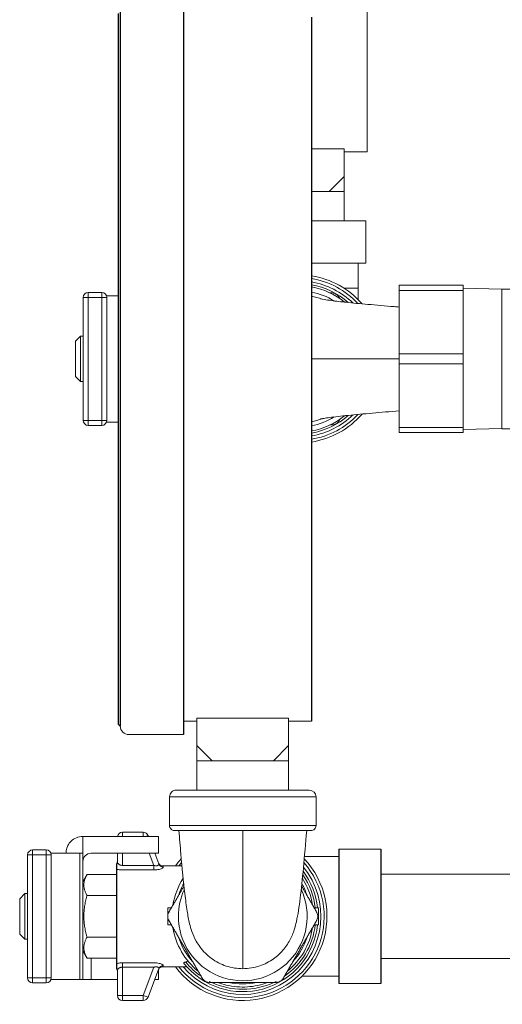
# Model space of a CAD drawing. Units: inches. Extents: x 32 to 205, y 32 to 292.
# Drawn here: x 98 to 101, y 185 to 191 of the extents above; entities that cross this region are included whole.
import ezdxf

# ---------------------------------------------------------------- set-up
doc = ezdxf.new("R2010")
doc.units = ezdxf.units.IN
doc.header["$MEASUREMENT"] = 0

# ---------------------------------------------------------------- blocks, each defined once
blk = doc.blocks.new('025_GRC_BLOCK-2D_RIGHT')
at = {"linetype": 'Continuous', "lineweight": 0, "extrusion": (2.22045e-16, 1, -2.22045e-16)}
for p, q in [((-3.1195, 10.5395), (-3.1195, 6.3555)), ((-3.2545, 6.3733), (-3.45, 6.3733)), ((-3.2545, 6.21), (-3.2545, 6.3733)), ((-3.1195, 6.3555), (-3.2545, 6.3555)), ((-3.3445, 6.12), (-3.2545, 6.21)), ((-3.2545, 6.12), (-3.2545, 6.21)), ((-3.45, 6.12), (-3.3445, 6.12)), ((-3.3445, 6.12), (-3.2545, 6.12)), ((-3.2545, 6.12), (-3.2545, 5.945)), ((-3.45, 5.945), (-3.127, 5.945)), ((-3.127, 5.945), (-3.127, 5.695)), ((-3.45, 5.695), (-3.127, 5.695)), ((-3.172, 5.695), (-3.172, 5.545)), ((-2.9287, 5.5625), (-2.9287, 5.5325)), ((-2.5487, 5.5625), (-2.9287, 5.5625)), ((-2.5487, 5.5325), (-2.5487, 5.5625)), ((-4.7752, 5.52), (-4.6952, 5.52)), ((-4.7752, 5.52), (-4.7752, 5.49)), ((-4.6952, 5.49), (-4.6952, 5.52)), ((-3.3295, 5.5175), (-3.3383, 5.5175)), ((-3.3295, 5.5131), (-3.3295, 5.5175)), ((-3.2557, 5.545), (-3.172, 5.545)), ((-3.172, 5.4771), (-3.172, 5.545)), ((-2.9287, 5.5325), (-2.9287, 5.155)), ((-2.5487, 5.5325), (-2.9287, 5.5325)), ((-2.3188, 5.539), (-2.5487, 5.545)), ((-2.5487, 5.5325), (-2.5487, 5.155)), ((-2.3188, 5.125), (-2.3188, 5.54)), ((-2.3188, 5.54), (-2.2187, 5.54)), ((-4.8052, 4.76), (-4.8052, 5.49)), ((-4.7752, 5.49), (-4.8052, 5.49)), ((-4.7752, 4.76), (-4.7752, 5.49)), ((-4.7752, 5.49), (-4.6952, 5.49)), ((-4.6952, 5.49), (-4.6952, 4.76)), ((-4.6652, 5.49), (-4.6952, 5.49)), ((-4.6669, 5.5), (-4.595, 5.5)), ((-4.6652, 5.49), (-4.6652, 4.76)), ((-4.852, 5.23), (-4.822, 5.26)), ((-4.852, 5.23), (-4.852, 5.125)), ((-4.822, 5.26), (-4.822, 5.125)), ((-4.8052, 5.26), (-4.822, 5.26)), ((-2.9287, 5.155), (-2.9287, 5.095)), ((-2.5487, 5.155), (-2.9287, 5.155)), ((-2.5487, 5.095), (-2.5487, 5.155)), ((-4.852, 5.125), (-4.852, 5.02)), ((-4.822, 5.125), (-4.822, 4.99)), ((-2.9287, 5.095), (-2.9287, 4.7175)), ((-2.5487, 5.095), (-2.9287, 5.095)), ((-2.5487, 5.095), (-2.5487, 4.7175)), ((-2.3188, 4.71), (-2.3188, 5.125)), ((-4.852, 5.02), (-4.822, 4.99)), ((-4.8052, 4.99), (-4.822, 4.99)), ((-4.8052, 4.76), (-4.7752, 4.76)), ((-4.7752, 4.76), (-4.6952, 4.76)), ((-4.7752, 4.76), (-4.7752, 4.73)), ((-4.6952, 4.76), (-4.6652, 4.76)), ((-4.6952, 4.73), (-4.6952, 4.76)), ((-4.6669, 4.75), (-4.595, 4.75)), ((-4.7752, 4.73), (-4.6952, 4.73)), ((-3.3295, 4.7325), (-3.3383, 4.7325)), ((-3.3295, 4.7325), (-3.3295, 4.7369)), ((-2.9287, 4.7175), (-2.9287, 4.6875)), ((-2.5487, 4.7175), (-2.9287, 4.7175)), ((-2.5487, 4.6875), (-2.9287, 4.6875)), ((-2.5487, 4.6875), (-2.5487, 4.7175)), ((-2.3188, 4.711), (-2.5487, 4.705)), ((-2.3188, 4.71), (-2.2465, 4.71)), ((-4.13, 2.9908), (-4.13, 2.8275)), ((-3.585, 2.9908), (-4.13, 2.9908)), ((-3.585, 2.8275), (-3.585, 2.9908)), ((-4.595, 2.952), (-4.5855, 2.9425)), ((-4.585, 2.9425), (-4.5855, 2.9425)), ((-4.13, 2.973), (-4.21, 2.973)), ((-3.45, 2.973), (-3.585, 2.973)), ((-4.21, 2.8925), (-4.535, 2.8925)), ((-4.04, 2.7375), (-4.13, 2.8275)), ((-4.13, 2.8275), (-4.13, 2.7375)), ((-3.675, 2.7375), (-3.585, 2.8275)), ((-3.585, 2.7375), (-3.585, 2.8275)), ((-4.04, 2.7375), (-4.13, 2.7375)), ((-4.13, 2.7375), (-4.13, 2.5625)), ((-4.04, 2.7375), (-3.8575, 2.7375)), ((-3.8575, 2.7375), (-3.675, 2.7375)), ((-3.675, 2.7375), (-3.585, 2.7375)), ((-3.585, 2.7375), (-3.585, 2.5625)), ((-3.4225, 2.5225), (-4.2925, 2.5225)), ((-4.2925, 2.5225), (-4.2925, 2.3525)), ((-3.4625, 2.5625), (-4.2525, 2.5625)), ((-3.4225, 2.5225), (-3.4225, 2.3525)), ((-4.2925, 2.3525), (-3.4225, 2.3525)), ((-4.8075, 2.2875), (-4.3575, 2.2875)), ((-4.8075, 2.2875), (-4.8075, 2.1875)), ((-4.4483, 2.3125), (-4.5725, 2.3125)), ((-4.5725, 2.2875), (-4.5725, 2.3125)), ((-4.4483, 2.3125), (-4.4483, 2.2875)), ((-4.435, 2.2875), (-4.4202, 2.293)), ((-4.4181, 2.2875), (-4.4202, 2.293)), ((-4.3575, 2.1875), (-4.3575, 2.2875)), ((-4.2625, 2.3225), (-3.4525, 2.3225)), ((-5.1357, 1.4475), (-5.1357, 2.1775)), ((-5.1057, 2.1775), (-5.1357, 2.1775)), ((-5.1057, 2.2075), (-5.0257, 2.2075)), ((-5.1057, 2.2075), (-5.1057, 2.1775)), ((-5.1057, 1.4475), (-5.1057, 2.1775)), ((-5.1057, 2.1775), (-5.0257, 2.1775)), ((-5.0257, 2.1775), (-5.0257, 2.2075)), ((-5.0257, 2.1775), (-5.0257, 1.4475)), ((-4.9957, 2.1775), (-5.0257, 2.1775)), ((-4.9974, 2.1875), (-4.8256, 2.1875)), ((-4.9957, 2.1775), (-4.9957, 1.4475)), ((-4.8075, 2.1875), (-4.8256, 2.1875)), ((-4.8256, 1.4375), (-4.8256, 2.1875)), ((-4.8075, 1.4375), (-4.8075, 2.1875)), ((-4.7575, 2.1875), (-4.3575, 2.1875)), ((-4.6025, 2.1875), (-4.6025, 2.134)), ((-4.5725, 2.1875), (-4.5725, 2.1152)), ((-4.3855, 2.1152), (-4.4127, 2.1875)), ((-4.3567, 2.1238), (-4.3806, 2.1875)), ((-3.4375, 2.1675), (-3.4912, 2.1675)), ((-3.2875, 2.1675), (-3.4375, 2.1675)), ((-3.0375, 2.2125), (-3.2875, 2.2125)), ((-4.3855, 2.1152), (-4.5725, 2.1152)), ((-4.3855, 2.1152), (-4.3855, 2.0885)), ((-4.2187, 2.1125), (-4.3324, 2.1125)), ((-4.8075, 2.0175), (-4.7825, 2.0608)), ((-4.6075, 2.0608), (-4.7825, 2.0608)), ((-4.3855, 2.0885), (-4.5725, 2.0885)), ((-3.0375, 2.0625), (-1.5375, 2.0625)), ((-5.1825, 1.9175), (-5.1525, 1.9475)), ((-5.1525, 1.9475), (-5.1525, 1.8125)), ((-5.1357, 1.9475), (-5.1525, 1.9475)), ((-4.6075, 1.9366), (-4.7825, 1.9366)), ((-5.1825, 1.9175), (-5.1825, 1.8125)), ((-4.2819, 1.8625), (-4.3036, 1.8625)), ((-3.4075, 1.8625), (-3.4331, 1.8625)), ((-3.4075, 1.8625), (-3.4075, 1.7625)), ((-5.1825, 1.8125), (-5.1825, 1.7075)), ((-5.1525, 1.8125), (-5.1525, 1.6775)), ((-4.2819, 1.7625), (-4.3036, 1.7625)), ((-3.4075, 1.7625), (-3.4331, 1.7625)), ((-5.1825, 1.7075), (-5.1525, 1.6775)), ((-5.1357, 1.6775), (-5.1525, 1.6775)), ((-4.6075, 1.6884), (-4.7825, 1.6884)), ((-4.8075, 1.6075), (-4.7825, 1.5642)), ((-4.6075, 1.5642), (-4.7825, 1.5642)), ((-4.7575, 1.4375), (-4.7575, 1.5642)), ((-4.5725, 1.5363), (-4.3853, 1.5363)), ((-4.5725, 1.5105), (-4.5725, 1.5363)), ((-3.0375, 1.5625), (-1.5375, 1.5625)), ((-4.6025, 1.4921), (-4.6025, 1.3425)), ((-4.5725, 1.5105), (-4.3853, 1.5105)), ((-4.5725, 1.5105), (-4.5725, 1.3425)), ((-4.4483, 1.3425), (-4.3853, 1.5105)), ((-4.4202, 1.332), (-4.3565, 1.5019)), ((-4.3575, 1.4375), (-4.3575, 1.4982)), ((-4.1895, 1.5125), (-4.3331, 1.5125)), ((-5.1357, 1.4475), (-5.1057, 1.4475)), ((-5.1057, 1.4475), (-5.0257, 1.4475)), ((-5.1057, 1.4475), (-5.1057, 1.4175)), ((-5.1057, 1.4175), (-5.0257, 1.4175)), ((-5.0257, 1.4475), (-4.9957, 1.4475)), ((-5.0257, 1.4175), (-5.0257, 1.4475)), ((-4.9974, 1.4375), (-4.8256, 1.4375)), ((-4.8075, 1.4375), (-4.8256, 1.4375)), ((-4.7575, 1.4375), (-4.8075, 1.4375)), ((-4.7575, 1.4375), (-4.6025, 1.4375)), ((-4.3806, 1.4375), (-4.3575, 1.4375)), ((-4.055, 1.42), (-4.055, 1.4244)), ((-4.0462, 1.42), (-4.055, 1.42)), ((-3.66, 1.42), (-3.6688, 1.42)), ((-3.66, 1.42), (-3.66, 1.4244)), ((-3.5054, 1.4575), (-3.4375, 1.4575)), ((-3.2875, 1.4575), (-3.4375, 1.4575)), ((-3.0375, 1.4125), (-3.2875, 1.4125)), ((-4.5725, 1.3425), (-4.6025, 1.3425)), ((-4.5725, 1.3425), (-4.4483, 1.3425)), ((-4.5725, 1.3125), (-4.5725, 1.3425)), ((-4.5725, 1.3125), (-4.4483, 1.3125)), ((-4.4202, 1.332), (-4.4483, 1.3425)), ((-4.4483, 1.3425), (-4.4483, 1.3125))]:
    blk.add_line(p, q, dxfattribs=at)
for p, q in [((-4.21, 7.2375), (-4.21, 2.8925)), ((-4.595, 2.952), (-4.595, 7.178)), ((-4.585, 7.1875), (-4.585, 2.9425)), ((-3.45, 7.157), (-3.45, 2.973)), ((-3.2875, 2.2125), (-3.2875, 1.4125)), ((-3.0375, 2.2125), (-3.0375, 1.4125)), ((-4.6075, 2.1252), (-4.6075, 1.5005))]:
    blk.add_line(p, q)
at = {"linetype": 'Continuous', "lineweight": 0, "extrusion": (-4.93038e-32, -2.22045e-16, -1)}
for centre, radius, start, end in [((3.527, 5.125), 0.5, 98.85755, 139.08586), ((3.527, 5.125), 0.464, 99.55041, 134.209), ((3.527, 5.125), 0.4475, 99.90662, 131.46484), ((3.527, 5.125), 0.4355, 115.67543, 116.96857), ((3.527, 5.125), 0.5, 220.91396, 261.14245), ((3.527, 5.125), 0.464, 225.79069, 260.44959), ((3.527, 5.125), 0.4475, 228.5351, 260.09338), ((3.527, 5.125), 0.4355, 243.03143, 244.32457), ((4.535, 2.9425), 0.05, 270, 0), ((4.2525, 2.5225), 0.04, 0, 90.00001), ((3.4625, 2.5225), 0.04, 90, 180), ((4.2625, 2.3525), 0.03, 269.99997, 0), ((3.4525, 2.3525), 0.03, 180, 270.00003), ((4.5725, 2.2825), 0.03, 9.59407, 90), ((4.4483, 2.2825), 0.03, 90, 159.44396), ((4.7575, 2.1375), 0.05, 0, 90), ((4.6315, 2.1415), 0.029, 179.99979, 214.14843), ((3.8575, 1.8125), 0.5, 36.8699, 43.09948), ((3.8575, 1.8125), 0.5, 136.9003, 323.1301), ((3.8575, 1.8125), 0.464, 140.97553, 319.72071), ((3.8575, 1.8125), 0.4338, 145.20197, 173.38058), ((3.8575, 1.8125), 0.4475, 143.17329, 173.58484), ((3.8575, 1.8125), 0.42, 9.15134, 32.54907), ((3.8575, 1.8125), 0.4012, 18.01255, 29.03772), ((3.8575, 1.8125), 0.4013, 150.96234, 161.98743), ((3.8575, 1.8125), 0.42, 147.45059, 170.84865), ((3.8575, 1.8125), 0.4475, 186.41516, 321.32499), ((3.8575, 1.8125), 0.4337, 186.61942, 235.19029), ((3.8575, 1.8125), 0.42, 309.15134, 350.84866), ((3.8575, 1.8125), 0.42, 189.15136, 230.84865), ((3.8575, 1.8125), 0.4013, 318.01255, 341.98746), ((3.8575, 1.8125), 0.4012, 198.01257, 221.98743), ((3.8575, 1.8125), 0.4338, 304.80969, 321.24903), ((4.6305, 1.4845), 0.028, 145.22806, 180.00022), ((3.8575, 1.8125), 0.4355, 295.67543, 296.96857), ((3.8575, 1.8125), 0.4337, 244.8097, 295.1903), ((3.8575, 1.8125), 0.42, 249.15135, 266.30011), ((3.8575, 1.8125), 0.4355, 243.03143, 244.32457), ((3.8575, 1.8125), 0.42, 274.87451, 283.44866), ((4.5725, 1.3425), 0.03, 270, 0), ((4.4483, 1.3425), 0.03, 200.55605, 270)]:
    blk.add_arc(centre, radius, start, end, dxfattribs=at)
at = {"linetype": 'Continuous', "lineweight": 0}
for centre, radius, start, end in [((-3.527, 5.125), 0.4835, 42.99969, 80.8371), ((-4.7752, 5.49), 0.03, 90, 180), ((-4.6952, 5.49), 0.03, 0, 90), ((-3.527, 5.125), 0.435, 50.91173, 79.8057), ((-3.527, 5.125), 0.405, 58.32413, 79.04156), ((-4.7752, 4.76), 0.03, 180, 270), ((-4.6952, 4.76), 0.03, 270, 0), ((-3.527, 5.125), 0.4835, 279.1629, 317.00064), ((-3.527, 5.125), 0.435, 280.1943, 309.08838), ((-3.527, 5.125), 0.405, 280.95844, 301.6764), ((-5.1057, 2.1775), 0.03, 90, 180), ((-5.0257, 2.1775), 0.03, 360, 90), ((-3.8575, 1.8125), 0.4835, 218.35341, 41.33317), ((-3.8575, 1.8125), 0.4835, 138.66713, 141.64658), ((-3.8575, 1.8125), 0.3825, 180, 24.83406), ((-3.8575, 1.8125), 0.3825, 155.16564, 180), ((-5.1057, 1.4475), 0.03, 180, 270), ((-5.0257, 1.4475), 0.03, 270, 360), ((-3.8575, 1.8125), 0.4012, 258.01256, 281.98744)]:
    blk.add_arc(centre, radius, start, end, dxfattribs=at)
at = {"linetype": 'Continuous', "lineweight": 0, "extrusion": (-4.93038e-32, -2.22045e-16, -1)}
blk.add_ellipse((-4.6315, 2.134), major_axis=(0.029, 0), ratio=0.977095, start_param=0, end_param=0.596002, dxfattribs=at)
at = {"linetype": 'Continuous', "lineweight": 0}
for centre, major_axis, ratio, start_param, end_param in [((-4.3296, 2.134), (-0.0272, -0.0102), 0.974005, 0.000002, 1.22064), ((-4.3567, 1.8125), (0, 0.3), 0.179735, -1.556543, -1.403348), ((-4.3567, 1.8125), (0, 0.3), 0.179735, -1.738244, -1.58505), ((-4.6305, 1.4921), (0.028, 0), 0.976948, 0.001398, 0.608334)]:
    blk.add_ellipse(centre, major_axis=major_axis, ratio=ratio, start_param=start_param, end_param=end_param, dxfattribs=at)
at = {"linetype": 'Continuous', "lineweight": 0, "extrusion": (-8.62817e-32, -2.22045e-16, -1)}
blk.add_ellipse((-4.3303, 1.4921), major_axis=(-0.0262, 0.0098), ratio=0.973848, start_param=-0.00001, end_param=1.220646, dxfattribs=at)
at = {"linetype": 'Continuous', "lineweight": 0}
for points, weights in [([(-3.3395, 5.5175), (-3.3389, 5.5175), (-3.3383, 5.5175)], [1.61512626481, 1.61463995818, 1.61415094701]), ([(-3.2859, 5.4925), (-3.2834, 5.4881), (-3.2808, 5.4837)], [1.53406913294, 1.53833747952, 1.54240746048]), ([(-3.2808, 4.7663), (-3.2834, 4.7619), (-3.2859, 4.7575)], [1.54240746048, 1.53833747952, 1.53406913294]), ([(-3.3383, 4.7325), (-3.3389, 4.7325), (-3.3395, 4.7325)], [1.6139740374, 1.61446299498, 1.6149492483]), ([(-4.7825, 1.9366), (-4.8183, 1.9987), (-4.7825, 2.0608)], [1.80149241134, 2.08018425727, 1.80149241134]), ([(-4.2963, 1.8375), (-4.249, 1.9194), (-4.2068, 1.9926)], [1.53406913294, 1.61672699667, 1.62499472143]), ([(-3.5082, 1.9926), (-3.466, 1.9194), (-3.4187, 1.8375)], [1.6249945926, 1.61672635274, 1.53406913294]), ([(-4.7825, 1.6884), (-4.8183, 1.8125), (-4.7825, 1.9366)], [1.80149241134, 2.08018425727, 1.80149241134]), ([(-4.0985, 1.445), (-4.1974, 1.6163), (-4.2963, 1.7875)], [1.53406913294, 1.71775806082, 1.53406913294]), ([(-3.4187, 1.7875), (-3.5176, 1.6163), (-3.6165, 1.445)], [1.53406913294, 1.71775806082, 1.53406913294]), ([(-4.7825, 1.5642), (-4.8183, 1.6263), (-4.7825, 1.6884)], [1.80149241135, 2.08018425727, 1.80149241135]), ([(-3.6688, 1.42), (-3.8575, 1.42), (-4.0462, 1.42)], [1.6139740374, 1.79079157526, 1.6139740374])]:
    blk.add_rational_spline(points, weights, degree=2, dxfattribs=at)
for points, knots in [([(-3.3295, 5.5175), (-3.3281, 5.5175), (-3.3267, 5.5175), (-3.3217, 5.5171), (-3.318, 5.5164), (-3.3109, 5.5142), (-3.3075, 5.5127), (-3.301, 5.5089), (-3.298, 5.5067), (-3.2925, 5.5017), (-3.2901, 5.4988), (-3.2873, 5.4948), (-3.2866, 5.4936), (-3.2859, 5.4925)], [0.1835915, 0.1835915, 0.1835915, 0.1835915, 0.194705, 0.194705, 0.2230559, 0.2230559, 0.2514068, 0.2514068, 0.2797576, 0.2797576, 0.3081085, 0.3081085, 0.3186712, 0.3186712, 0.3186712, 0.3186712]), ([(-3.3956, 5.4821), (-3.3956, 5.4821), (-3.3946, 5.4818), (-3.3892, 5.4807), (-3.3828, 5.4795), (-3.3629, 5.4762), (-3.3472, 5.4739), (-3.3046, 5.4683), (-3.2749, 5.4649), (-3.2037, 5.4575), (-3.1601, 5.4534), (-3.0648, 5.4449), (-3.0115, 5.4404), (-2.9484, 5.4351), (-2.9386, 5.4342), (-2.9287, 5.4334)], [0.1554887, 0.1554887, 0.1554887, 0.1554887, 0.1908666, 0.1908666, 0.2566136, 0.2566136, 0.3505204, 0.3505204, 0.4767492, 0.4767492, 0.6249095, 0.6249095, 0.7854805, 0.7854805, 0.8150939, 0.8150939, 0.8150939, 0.8150939]), ([(-3.45, 5.125), (-3.3884, 5.125), (-3.3231, 5.125), (-3.256, 5.125), (-3.2055, 5.125), (-3.1538, 5.125), (-3.1018, 5.125), (-3.0436, 5.125), (-2.9853, 5.125), (-2.9287, 5.125)], [0.5919424, 0.5919424, 0.5919424, 0.5919424, 0.7486276, 0.7486276, 0.7486276, 0.8666667, 0.8666667, 0.8666667, 0.9986308, 0.9986308, 0.9986308, 0.9986308]), ([(-2.9287, 4.8166), (-2.9822, 4.8121), (-3.0363, 4.8076), (-3.1385, 4.7986), (-3.1878, 4.794), (-3.2739, 4.7852), (-3.312, 4.7808), (-3.3541, 4.7751), (-3.3655, 4.7734), (-3.3823, 4.7706), (-3.3883, 4.7694), (-3.3943, 4.7682), (-3.3956, 4.7679), (-3.3956, 4.7679)], [0.0017667, 0.0017667, 0.0017667, 0.0017667, 0.1627445, 0.1627445, 0.3259243, 0.3259243, 0.4870946, 0.4870946, 0.5597356, 0.5597356, 0.6214074, 0.6214074, 0.6608764, 0.6608764, 0.6608764, 0.6608764]), ([(-3.2859, 4.7575), (-3.2866, 4.7564), (-3.2873, 4.7552), (-3.2901, 4.7512), (-3.2925, 4.7483), (-3.298, 4.7433), (-3.301, 4.7411), (-3.3075, 4.7373), (-3.3109, 4.7358), (-3.318, 4.7336), (-3.3217, 4.7329), (-3.3267, 4.7325), (-3.3281, 4.7325), (-3.3295, 4.7325)], [0.1841423, 0.1841423, 0.1841423, 0.1841423, 0.194705, 0.194705, 0.2230559, 0.2230559, 0.2514068, 0.2514068, 0.2797576, 0.2797576, 0.3081085, 0.3081085, 0.3192221, 0.3192221, 0.3192221, 0.3192221]), ([(-4.9075, 2.1875), (-4.9075, 2.1875), (-4.9077, 2.1911), (-4.9066, 2.2015), (-4.9059, 2.2058), (-4.9036, 2.2156), (-4.9019, 2.221), (-4.8974, 2.2316), (-4.8945, 2.2373), (-4.8872, 2.2483), (-4.8828, 2.2536), (-4.8695, 2.2669), (-4.8583, 2.2747), (-4.8336, 2.2849), (-4.8201, 2.2875), (-4.8075, 2.2875)], [-1.0450443, -1.0450443, -1.0450443, -1.0450443, -0.9305272, -0.9305272, -0.8732641, -0.8732641, -0.8160011, -0.8160011, -0.7656246, -0.7656246, -0.7152482, -0.7152482, -0.6188874, -0.6188874, -0.5225266, -0.5225266, -0.5225266, -0.5225266]), ([(-3.8575, 1.5014), (-3.8907, 1.5014), (-3.9242, 1.5068), (-3.9869, 1.5275), (-4.0168, 1.543), (-4.0692, 1.5814), (-4.0924, 1.6049), (-4.1194, 1.6413), (-4.1269, 1.6531), (-4.1447, 1.6846), (-4.1531, 1.7043), (-4.1653, 1.7387), (-4.1696, 1.754), (-4.1794, 1.7939), (-4.1837, 1.8177), (-4.1928, 1.875), (-4.1973, 1.9093), (-4.2097, 2.0159), (-4.2176, 2.0981), (-4.2294, 2.2295), (-4.2333, 2.2758), (-4.2373, 2.3225)], [0, 0, 0, 0, 0.099472, 0.099472, 0.198178, 0.198178, 0.295918, 0.295918, 0.340344, 0.340344, 0.415895, 0.415895, 0.488504, 0.488504, 0.615891, 0.615891, 0.769244, 0.769244, 1.045696, 1.045696, 1.187266, 1.187266, 1.187266, 1.187266]), ([(-3.8575, 2.3225), (-3.8575, 2.2056), (-3.8575, 2.0928), (-3.8575, 1.992), (-3.8575, 1.8849), (-3.8575, 1.7904), (-3.8575, 1.7143), (-3.8575, 1.6367), (-3.8575, 1.5782), (-3.8575, 1.5427), (-3.8575, 1.5264), (-3.8575, 1.515), (-3.8575, 1.5083), (-3.8575, 1.5037), (-3.8575, 1.5014), (-3.8575, 1.5014)], [0, 0, 0, 0, 0.2381652, 0.2381652, 0.2381652, 0.4908921, 0.4908921, 0.4908921, 0.7486276, 0.7486276, 0.7486276, 0.8666667, 0.8666667, 0.8666667, 0.9477869, 0.9477869, 0.9477869, 0.9477869]), ([(-3.4777, 2.3225), (-3.4842, 2.2459), (-3.4908, 2.1698), (-3.5036, 2.0348), (-3.51, 1.9737), (-3.523, 1.8681), (-3.5291, 1.8245), (-3.5424, 1.7654), (-3.5464, 1.7498), (-3.5582, 1.7138), (-3.5666, 1.6923), (-3.5891, 1.6504), (-3.6029, 1.63), (-3.6351, 1.5926), (-3.6538, 1.5753), (-3.6994, 1.5425), (-3.7276, 1.5279), (-3.7892, 1.5071), (-3.8236, 1.5014), (-3.8575, 1.5014)], [0, 0, 0, 0, 0.232425, 0.232425, 0.454059, 0.454059, 0.678483, 0.678483, 0.755847, 0.755847, 0.839817, 0.839817, 0.91574, 0.91574, 0.992031, 0.992031, 1.085397, 1.085397, 1.187244, 1.187244, 1.187244, 1.187244]), ([(-4.6075, 2.1181), (-4.6075, 2.1178), (-4.6075, 2.1173), (-4.6075, 2.1161), (-4.6075, 2.1153), (-4.6075, 2.1125), (-4.6075, 2.11), (-4.6075, 2.1047), (-4.6075, 2.1018), (-4.6075, 2.0966), (-4.6075, 2.0944), (-4.6075, 2.0927)], [-0.1369395, -0.1369395, -0.1369395, -0.1369395, -0.1226524, -0.1226524, -0.1061767, -0.1061767, -0.0705479, -0.0705479, -0.035207, -0.035207, -0.000004, -0.000004, -0.000004, -0.000004]), ([(-4.5725, 2.1152), (-4.5747, 2.1152), (-4.5769, 2.1154), (-4.5791, 2.1158), (-4.5813, 2.1162), (-4.5835, 2.1168), (-4.5855, 2.1176), (-4.5876, 2.1184), (-4.5896, 2.1193), (-4.5913, 2.1204), (-4.5931, 2.1215), (-4.5947, 2.1226), (-4.5961, 2.1238), (-4.5975, 2.125), (-4.5987, 2.1263), (-4.5997, 2.1275), (-4.6006, 2.1287), (-4.6013, 2.1298), (-4.6018, 2.1309), (-4.6023, 2.132), (-4.6025, 2.133), (-4.6025, 2.134)], [0, 0, 0, 0, 0.1428571, 0.1428571, 0.1428571, 0.2857143, 0.2857143, 0.2857143, 0.4285714, 0.4285714, 0.4285714, 0.5714286, 0.5714286, 0.5714286, 0.7142857, 0.7142857, 0.7142857, 0.8571429, 0.8571429, 0.8571429, 0.9999494, 0.9999494, 0.9999494, 0.9999494]), ([(-4.3567, 2.1238), (-4.3566, 2.1235), (-4.3565, 2.1232), (-4.3565, 2.123), (-4.3563, 2.1221), (-4.3563, 2.1213), (-4.3566, 2.1204), (-4.3567, 2.1201), (-4.3568, 2.1197), (-4.357, 2.1193), (-4.3573, 2.1186), (-4.3579, 2.118), (-4.3585, 2.1173), (-4.359, 2.1169), (-4.3595, 2.1165), (-4.36, 2.1161), (-4.3608, 2.1157), (-4.3616, 2.1152), (-4.3625, 2.1148), (-4.3634, 2.1145), (-4.3644, 2.1141), (-4.3655, 2.1139), (-4.3664, 2.1137), (-4.3674, 2.1135), (-4.3684, 2.1134), (-4.3699, 2.1132), (-4.3715, 2.1131), (-4.3732, 2.1131), (-4.3741, 2.1132), (-4.3751, 2.1132), (-4.3761, 2.1133), (-4.3783, 2.1135), (-4.3806, 2.1139), (-4.3831, 2.1145), (-4.3839, 2.1147), (-4.3847, 2.1149), (-4.3855, 2.1152)], [0, 0, 0, 0, 0.040179, 0.040179, 0.040179, 0.166667, 0.166667, 0.166667, 0.223969, 0.223969, 0.223969, 0.333333, 0.333333, 0.333333, 0.407573, 0.407573, 0.407573, 0.5, 0.5, 0.5, 0.591455, 0.591455, 0.591455, 0.666667, 0.666667, 0.666667, 0.774659, 0.774659, 0.774659, 0.833333, 0.833333, 0.833333, 0.958381, 0.958381, 0.958381, 1, 1, 1, 1]), ([(-4.3596, 2.1313), (-4.3596, 2.1313), (-4.3596, 2.1313), (-4.3596, 2.1313), (-4.3596, 2.1313), (-4.3596, 2.1313), (-4.3596, 2.1313), (-4.3596, 2.1313), (-4.3596, 2.1313), (-4.3595, 2.1313), (-4.3595, 2.1313), (-4.3595, 2.1313), (-4.3595, 2.1313), (-4.3595, 2.1312), (-4.3595, 2.1312), (-4.3594, 2.1309), (-4.3593, 2.1307), (-4.359, 2.1299), (-4.3587, 2.1293), (-4.3575, 2.1269), (-4.3565, 2.1252), (-4.3533, 2.1212), (-4.351, 2.119), (-4.3458, 2.1156), (-4.3429, 2.1143), (-4.3375, 2.1128), (-4.3349, 2.1125), (-4.3324, 2.1125)], [0, 0, 0, 0, 0.00010329, 0.00010329, 0.00014467, 0.00014467, 0.00015502, 0.00015502, 0.00016543, 0.00016543, 0.00017594, 0.00017594, 0.00019712, 0.00019712, 0.00036417, 0.00036417, 0.00102522, 0.00102522, 0.00300935, 0.00300935, 0.00899013, 0.00899013, 0.01832591, 0.01832591, 0.02756286, 0.02756286, 0.03518452, 0.03518452, 0.03518452, 0.03518452]), ([(-4.3324, 2.1125), (-4.3324, 2.1125), (-4.3321, 2.1117), (-4.3308, 2.1087), (-4.3296, 2.1056)], [0.4999433, 0.4999433, 0.4999433, 0.4999433, 0.6666667, 1, 1, 1, 1]), ([(-4.5725, 2.0885), (-4.5766, 2.0885), (-4.5848, 2.0888), (-4.5968, 2.0903), (-4.604, 2.0918), (-4.6075, 2.0927)], [0, 0, 0, 0, 0.3333333, 0.6666667, 0.9998933, 0.9998933, 0.9998933, 0.9998933]), ([(-4.2963, 1.7875), (-4.2969, 1.7886), (-4.2976, 1.7898), (-4.2997, 1.7943), (-4.3009, 1.7978), (-4.3026, 1.805), (-4.303, 1.8088), (-4.303, 1.8162), (-4.3026, 1.82), (-4.3009, 1.8272), (-4.2997, 1.8307), (-4.2976, 1.8352), (-4.2969, 1.8364), (-4.2963, 1.8375)], [-0.3186712, -0.3186712, -0.3186712, -0.3186712, -0.3081085, -0.3081085, -0.2797576, -0.2797576, -0.2514068, -0.2514068, -0.2230559, -0.2230559, -0.194705, -0.194705, -0.1841423, -0.1841423, -0.1841423, -0.1841423]), ([(-3.4187, 1.8375), (-3.4181, 1.8364), (-3.4174, 1.8352), (-3.4153, 1.8307), (-3.4141, 1.8272), (-3.4124, 1.82), (-3.412, 1.8162), (-3.412, 1.8088), (-3.4124, 1.805), (-3.4141, 1.7978), (-3.4153, 1.7943), (-3.4174, 1.7898), (-3.4181, 1.7886), (-3.4187, 1.7875)], [0.1841423, 0.1841423, 0.1841423, 0.1841423, 0.194705, 0.194705, 0.2230559, 0.2230559, 0.2514068, 0.2514068, 0.2797576, 0.2797576, 0.3081085, 0.3081085, 0.3186712, 0.3186712, 0.3186712, 0.3186712]), ([(-4.6075, 1.532), (-4.6041, 1.5329), (-4.5969, 1.5344), (-4.5848, 1.5359), (-4.5767, 1.5363), (-4.5725, 1.5363)], [0.0000839, 0.0000839, 0.0000839, 0.0000839, 0.3333333, 0.6666667, 1, 1, 1, 1]), ([(-4.6075, 1.532), (-4.6075, 1.5304), (-4.6075, 1.5282), (-4.6075, 1.5232), (-4.6075, 1.5205), (-4.6075, 1.5154), (-4.6075, 1.5131), (-4.6075, 1.5104), (-4.6075, 1.5096), (-4.6075, 1.5084), (-4.6075, 1.508), (-4.6075, 1.5077)], [-0.1033029, -0.1033029, -0.1033029, -0.1033029, -0.0767558, -0.0767558, -0.0500582, -0.0500582, -0.0232706, -0.0232706, -0.0108334, -0.0108334, -0.0000029, -0.0000029, -0.0000029, -0.0000029]), ([(-4.2069, 1.5329), (-4.2075, 1.5337), (-4.2078, 1.5346), (-4.2073, 1.5363), (-4.2067, 1.5371), (-4.2048, 1.5385), (-4.2035, 1.5391), (-4.2002, 1.5402), (-4.1982, 1.5407), (-4.196, 1.541), (-4.1959, 1.541), (-4.1958, 1.541)], [0, 0, 0, 0, 0.01838467, 0.01838467, 0.03372309, 0.03372309, 0.04832631, 0.04832631, 0.06454164, 0.06454164, 0.0653871, 0.0653871, 0.0653871, 0.0653871]), ([(-4.1958, 1.541), (-4.1944, 1.5412), (-4.193, 1.5414), (-4.1901, 1.5422), (-4.1887, 1.5427), (-4.1864, 1.5439), (-4.1856, 1.5446), (-4.1845, 1.5463), (-4.1844, 1.5473), (-4.1848, 1.549), (-4.1853, 1.5499), (-4.186, 1.5508)], [-0.27810521, -0.27810521, -0.27810521, -0.27810521, -0.26576729, -0.26576729, -0.24990062, -0.24990062, -0.23434567, -0.23434567, -0.2162421, -0.2162421, -0.20029591, -0.20029591, -0.20029591, -0.20029591]), ([(-4.6025, 1.4921), (-4.6025, 1.4923), (-4.6025, 1.4925), (-4.6025, 1.4927), (-4.6024, 1.4935), (-4.6021, 1.4942), (-4.6018, 1.4951), (-4.6015, 1.4957), (-4.6012, 1.4963), (-4.6008, 1.4969), (-4.6004, 1.4974), (-4.6001, 1.4979), (-4.5996, 1.4985), (-4.5988, 1.4995), (-4.5978, 1.5005), (-4.5966, 1.5016), (-4.5965, 1.5017), (-4.5963, 1.5019), (-4.5961, 1.502), (-4.5947, 1.5032), (-4.5931, 1.5043), (-4.5913, 1.5054), (-4.591, 1.5056), (-4.5906, 1.5058), (-4.5903, 1.506), (-4.5888, 1.5068), (-4.5872, 1.5075), (-4.5856, 1.5081), (-4.5845, 1.5085), (-4.5834, 1.5089), (-4.5823, 1.5092), (-4.5813, 1.5095), (-4.5802, 1.5097), (-4.5791, 1.5099), (-4.5773, 1.5102), (-4.5755, 1.5104), (-4.5736, 1.5105), (-4.5733, 1.5105), (-4.5729, 1.5105), (-4.5725, 1.5105)], [0, 0, 0, 0, 0.034711, 0.034711, 0.034711, 0.142857, 0.142857, 0.142857, 0.222747, 0.222747, 0.222747, 0.285714, 0.285714, 0.285714, 0.410858, 0.410858, 0.410858, 0.428571, 0.428571, 0.428571, 0.571429, 0.571429, 0.571429, 0.599367, 0.599367, 0.599367, 0.714286, 0.714286, 0.714286, 0.787488, 0.787488, 0.787488, 0.857143, 0.857143, 0.857143, 0.975527, 0.975527, 0.975527, 1, 1, 1, 1]), ([(-4.3853, 1.5105), (-4.3845, 1.5107), (-4.3836, 1.5109), (-4.3828, 1.5111), (-4.3804, 1.5117), (-4.3781, 1.5121), (-4.3759, 1.5123), (-4.3749, 1.5124), (-4.3739, 1.5124), (-4.373, 1.5124), (-4.3713, 1.5125), (-4.3697, 1.5124), (-4.3682, 1.5122), (-4.3672, 1.5121), (-4.3662, 1.5119), (-4.3653, 1.5117), (-4.3642, 1.5114), (-4.3632, 1.5111), (-4.3623, 1.5107), (-4.3614, 1.5103), (-4.3605, 1.5099), (-4.3598, 1.5094), (-4.3592, 1.5091), (-4.3587, 1.5087), (-4.3583, 1.5082), (-4.3576, 1.5076), (-4.3571, 1.507), (-4.3568, 1.5063), (-4.3566, 1.5059), (-4.3564, 1.5055), (-4.3563, 1.5052), (-4.3561, 1.5044), (-4.3561, 1.5035), (-4.3562, 1.5027), (-4.3563, 1.5024), (-4.3564, 1.5021), (-4.3565, 1.5019)], [0, 0, 0, 0, 0.041682, 0.041682, 0.041682, 0.166667, 0.166667, 0.166667, 0.225586, 0.225586, 0.225586, 0.333333, 0.333333, 0.333333, 0.409076, 0.409076, 0.409076, 0.5, 0.5, 0.5, 0.593194, 0.593194, 0.593194, 0.666667, 0.666667, 0.666667, 0.7769, 0.7769, 0.7769, 0.833333, 0.833333, 0.833333, 0.961221, 0.961221, 0.961221, 1, 1, 1, 1]), ([(-4.3331, 1.5125), (-4.3361, 1.5125), (-4.3392, 1.512), (-4.3448, 1.5101), (-4.3475, 1.5087), (-4.3523, 1.5051), (-4.3544, 1.5029), (-4.3567, 1.4995), (-4.3573, 1.4985), (-4.3582, 1.497), (-4.3584, 1.4965), (-4.3588, 1.4957), (-4.3589, 1.4954), (-4.359, 1.495), (-4.3591, 1.4949), (-4.3592, 1.4947), (-4.3592, 1.4946), (-4.3592, 1.4945), (-4.3593, 1.4945), (-4.3593, 1.4944), (-4.3593, 1.4944), (-4.3593, 1.4944), (-4.3593, 1.4944), (-4.3593, 1.4944), (-4.3593, 1.4944), (-4.3593, 1.4944), (-4.3593, 1.4944), (-4.3593, 1.4943), (-4.3593, 1.4943), (-4.3593, 1.4943), (-4.3593, 1.4943), (-4.3593, 1.4943), (-4.3593, 1.4943), (-4.3593, 1.4943)], [0, 0, 0, 0, 0.00903068, 0.00903068, 0.01794858, 0.01794858, 0.02687048, 0.02687048, 0.03031407, 0.03031407, 0.03206006, 0.03206006, 0.03293616, 0.03293616, 0.03337462, 0.03337462, 0.03359399, 0.03359399, 0.03370402, 0.03370402, 0.0337604, 0.0337604, 0.03377714, 0.03377714, 0.03379321, 0.03379321, 0.03380374, 0.03380374, 0.03381694, 0.03381694, 0.03387032, 0.03387032, 0.03392478, 0.03392478, 0.03392478, 0.03392478]), ([(-4.3303, 1.5194), (-4.3315, 1.5163), (-4.3328, 1.5133), (-4.3331, 1.5125), (-4.3331, 1.5125)], [0, 0, 0, 0, 0.3333333, 0.4999448, 0.4999448, 0.4999448, 0.4999448]), ([(-4.055, 1.42), (-4.0564, 1.42), (-4.0578, 1.42), (-4.0628, 1.4204), (-4.0665, 1.4211), (-4.0736, 1.4233), (-4.077, 1.4248), (-4.0835, 1.4286), (-4.0865, 1.4308), (-4.0919, 1.4358), (-4.0944, 1.4387), (-4.0972, 1.4427), (-4.0979, 1.4439), (-4.0985, 1.445)], [0.1835915, 0.1835915, 0.1835915, 0.1835915, 0.194705, 0.194705, 0.2230559, 0.2230559, 0.2514068, 0.2514068, 0.2797576, 0.2797576, 0.3081085, 0.3081085, 0.3186712, 0.3186712, 0.3186712, 0.3186712]), ([(-3.6165, 1.445), (-3.6171, 1.4439), (-3.6178, 1.4427), (-3.6206, 1.4387), (-3.623, 1.4358), (-3.6285, 1.4308), (-3.6315, 1.4286), (-3.638, 1.4248), (-3.6414, 1.4233), (-3.6485, 1.4211), (-3.6522, 1.4204), (-3.6572, 1.42), (-3.6586, 1.42), (-3.66, 1.42)], [0.1841423, 0.1841423, 0.1841423, 0.1841423, 0.194705, 0.194705, 0.2230559, 0.2230559, 0.2514068, 0.2514068, 0.2797576, 0.2797576, 0.3081085, 0.3081085, 0.3192221, 0.3192221, 0.3192221, 0.3192221])]:
    blk.add_open_spline(points, degree=3, knots=knots, dxfattribs=at)
for points in [[(-3.45, 5.4982), (-3.4279, 5.494), (-3.4061, 5.4879), (-3.385, 5.48)], [(-3.385, 4.77), (-3.4061, 4.7621), (-3.4279, 4.756), (-3.45, 4.7518)], [(-4.3296, 2.1056), (-4.3291, 2.1046), (-4.3297, 2.1024), (-4.3343, 2.0985), (-4.3426, 2.0947), (-4.354, 2.0914), (-4.3683, 2.0891), (-4.3795, 2.0885), (-4.3855, 2.0885)], [(-4.3853, 1.5363), (-4.3794, 1.5363), (-4.3684, 1.5357), (-4.3543, 1.5334), (-4.3431, 1.5301), (-4.3349, 1.5264), (-4.3303, 1.5227), (-4.3298, 1.5204), (-4.3303, 1.5194)], [(-3.9552, 1.404), (-3.9728, 1.4082), (-3.9901, 1.4136), (-4.007, 1.42)], [(-3.8304, 1.3934), (-3.8513, 1.392), (-3.8723, 1.3922), (-3.8932, 1.394)]]:
    blk.add_open_spline(points, degree=3, dxfattribs=at)

msp = doc.modelspace()

# ---------------------------------------------------------------- block references
msp.add_blockref('025_GRC_BLOCK-2D_RIGHT', (103.5837, 183.4155))

doc.saveas('drawing.dxf')
